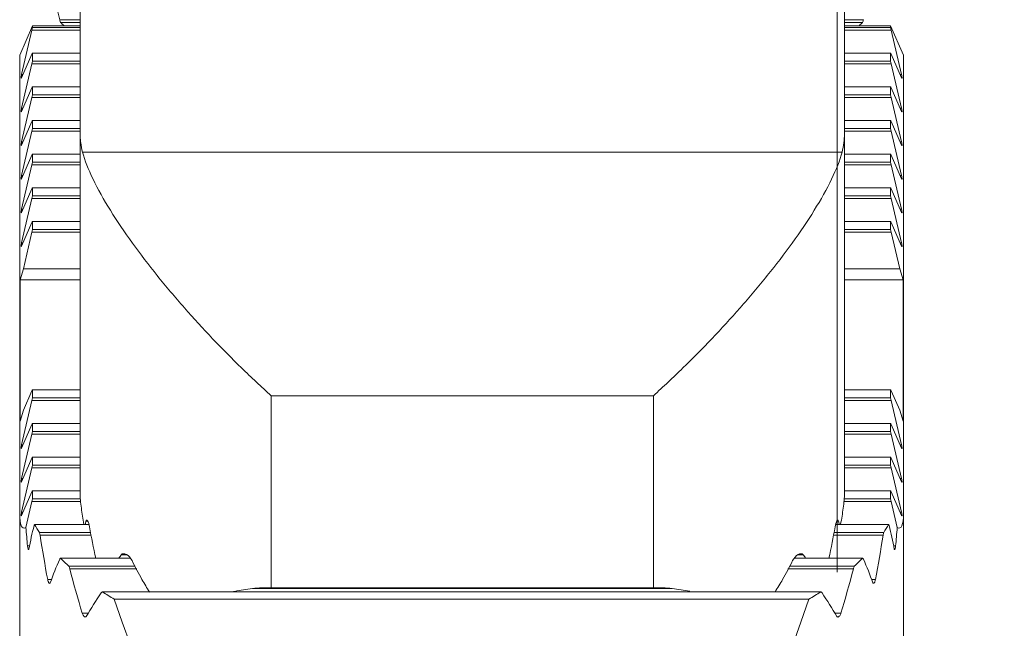
# Model space of a CAD drawing. Extents: x 92.1 to 95.6, y 208.5 to 222.5.
# Drawn here: x 93.3 to 94.1, y 212.8 to 213.3 of the extents above; entities that cross this region are included whole.
import ezdxf

# ---------------------------------------------------------------- set-up
doc = ezdxf.new("R2010")
doc.units = 0
doc.header["$MEASUREMENT"] = 0
doc.header["$PDMODE"] = 1
doc.layers.get('DEFPOINTS').update_dxf_attribs({"linetype": 'CONTINUOUS'})
doc.layers.add('1', color=4, linetype='CONTINUOUS', lineweight=50)
doc.layers.add('2', color=7, linetype='CONTINUOUS', lineweight=25)
doc.styles.add('STANDARD 3.5 mm', font='monos.ttf', dxfattribs={"height": 0.137795})
doc.dimstyles.get("Standard").update_dxf_attribs({"dimtxt": 0.137795, "dimasz": 0.18, "dimexe": 0.18, "dimexo": 0, "dimgap": 0.09, "dimtad": 1, "dimdec": 3, "dimzin": 9, "dimdsep": 46, "dimtxsty": 'STANDARD 3.5 mm', "dimcen": 0, "dimadec": 0, "dimazin": 2, "dimtm": 1e-09, "dimtfac": 0.707107, "dimtdec": 3, "dimtmove": 0, "dimatfit": 3, "dimfxl": 1, "dimtzin": 0, "dimarcsym": 0})

# ---------------------------------------------------------------- blocks, each defined once
blk = doc.blocks.new('*D16')
at = {"layer": '2', "color": 0, "lineweight": -2}
for p, q in [((93.66769, 221.81187), (94.96701, 221.81187)), ((94.78701, 209.79502), (94.78701, 221.63187)), ((93.66769, 209.61502), (94.96701, 209.61502))]:
    blk.add_line(p, q, dxfattribs=at)
at = {"layer": '2', "color": 0}
for points in [[(94.75701, 221.63187), (94.81701, 221.63187), (94.78701, 221.81187)], [(94.75701, 209.79502), (94.81701, 209.79502), (94.78701, 209.61502)]]:
    blk.add_solid(points, dxfattribs=at)
at = {"layer": 'DEFPOINTS', "color": 0}
for p in [(93.66769, 221.81187), (94.78701, 221.81187), (93.66769, 209.61502)]:
    blk.add_point(p, dxfattribs=at)
at = {"layer": '2', "color": 0, "insert": (94.62366, 215.71345), "char_height": 0.1377953, "attachment_point": 5, "rotation": 90, "style": 'STANDARD 3.5 mm'}
blk.add_mtext('\\A1;%%c12.197"', dxfattribs=at)

msp = doc.modelspace()

# ---------------------------------------------------------------- linework, layer by layer
at = {"layer": '1', "linetype": 'Continuous', "lineweight": 13}
for p, q in [((93.3553, 213.21107), (93.3553, 213.69264)), ((93.98522, 213.21107), (93.98522, 213.69264)), ((93.35531, 213.3049), (93.33845, 213.3049)), ((94.00089, 213.3049), (93.98522, 213.3049)), ((93.35531, 213.29631), (93.31557, 213.29631)), ((94.02377, 213.29631), (93.98522, 213.29631)), ((93.35531, 213.26859), (93.31557, 213.26859)), ((94.02377, 213.26859), (93.98522, 213.26859)), ((93.3082, 213.25974), (93.30708, 213.25974)), ((94.03226, 213.25974), (94.03114, 213.25974)), ((93.35531, 213.24086), (93.31557, 213.24086)), ((94.02377, 213.24086), (93.98522, 213.24086)), ((93.3082, 213.23202), (93.30708, 213.23202)), ((94.03226, 213.23202), (94.03114, 213.23202)), ((93.35531, 213.21314), (93.31557, 213.21314)), ((93.3553, 212.91449), (93.3553, 213.21107)), ((94.02377, 213.21314), (93.98522, 213.21314)), ((93.98522, 213.21107), (93.98522, 212.91449)), ((93.3082, 213.20429), (93.30708, 213.20429)), ((94.03226, 213.20429), (94.03114, 213.20429)), ((93.35726, 213.19595), (93.98327, 213.19595)), ((93.35531, 213.18542), (93.31557, 213.18542)), ((94.02377, 213.18542), (93.98522, 213.18542)), ((93.3082, 213.17657), (93.30708, 213.17657)), ((94.03226, 213.17657), (94.03114, 213.17657)), ((93.35531, 213.15769), (93.31557, 213.15769)), ((94.02377, 213.15769), (93.98522, 213.15769)), ((93.3082, 213.14884), (93.30708, 213.14884)), ((94.03226, 213.14884), (94.03114, 213.14884)), ((93.35531, 213.12997), (93.31557, 213.12997)), ((94.02377, 213.12997), (93.98522, 213.12997)), ((93.3082, 213.12112), (93.30708, 213.12112)), ((94.03226, 213.12112), (94.03114, 213.12112)), ((93.82774, 212.99534), (93.51278, 212.99534)), ((93.51278, 212.99534), (93.51278, 212.83717)), ((93.82774, 212.83717), (93.82774, 212.99534)), ((93.35531, 212.99134), (93.31557, 212.99134)), ((94.02377, 212.99134), (93.98522, 212.99134)), ((93.3553, 212.96362), (93.31557, 212.96362)), ((94.02377, 212.96362), (93.98522, 212.96362)), ((93.3082, 212.95477), (93.30708, 212.95477)), ((94.03226, 212.95477), (94.03114, 212.95477)), ((93.3553, 212.93589), (93.31557, 212.93589)), ((94.02377, 212.93589), (93.98522, 212.93589)), ((93.30821, 212.92704), (93.30708, 212.92704)), ((94.03226, 212.92704), (94.03114, 212.92704)), ((93.35577, 212.90817), (93.31557, 212.90817)), ((94.02377, 212.90817), (93.98475, 212.90817)), ((93.3082, 212.89932), (93.30708, 212.89932)), ((94.03226, 212.89932), (94.03114, 212.89932)), ((93.36012, 212.89205), (93.36159, 212.89205)), ((93.97894, 212.89205), (93.98041, 212.89205)), ((93.36447, 212.88044), (93.32226, 212.88044)), ((94.01709, 212.88044), (93.97606, 212.88044)), ((93.31357, 212.87159), (93.31197, 212.87159)), ((94.02738, 212.87159), (94.02578, 212.87159)), ((93.38926, 212.86433), (93.39363, 212.86433)), ((93.94687, 212.86433), (93.95126, 212.86433)), ((93.40199, 212.85272), (93.34679, 212.85272)), ((93.99255, 212.85272), (93.93854, 212.85272)), ((93.33163, 212.84387), (93.32857, 212.84387)), ((94.01078, 212.84387), (94.00772, 212.84387)), ((93.49738, 212.8366), (93.84315, 212.8366)), ((93.51278, 212.83717), (93.82774, 212.83717)), ((93.36192, 212.81615), (93.35705, 212.81615)), ((93.98229, 212.81615), (93.97743, 212.81615))]:
    msp.add_line(p, q, dxfattribs=at)
at = {"layer": '1', "linetype": 'Continuous', "lineweight": 18}
for p, q in [((93.3055, 213.27583), (93.31605, 213.29992)), ((93.30708, 213.25974), (93.31557, 213.29631)), ((93.31605, 213.29862), (93.31605, 213.29992)), ((93.35531, 213.29992), (93.31605, 213.29992)), ((93.35531, 213.29862), (93.31605, 213.29862)), ((93.35531, 213.30262), (93.33918, 213.30262)), ((94.00017, 213.30262), (93.98522, 213.30262)), ((94.0233, 213.29992), (93.98522, 213.29992)), ((94.0233, 213.29862), (93.98522, 213.29862)), ((94.0233, 213.29862), (94.0233, 213.29992)), ((94.03385, 213.27583), (94.0233, 213.29992)), ((94.03226, 213.25974), (94.02377, 213.29631)), ((93.3055, 212.89837), (93.3055, 213.27583)), ((93.31557, 213.27657), (93.30708, 213.25718)), ((93.31605, 213.27089), (93.31605, 213.2774)), ((93.35531, 213.2774), (93.31605, 213.2774)), ((93.35531, 213.27089), (93.31605, 213.27089)), ((94.0233, 213.2774), (93.98522, 213.2774)), ((94.0233, 213.27089), (93.98522, 213.27089)), ((94.0233, 213.27089), (94.0233, 213.2774)), ((94.02377, 213.27657), (94.03226, 213.25718)), ((94.03385, 213.27583), (94.03385, 212.89837)), ((93.30708, 213.23202), (93.31557, 213.26859)), ((94.03226, 213.23202), (94.02377, 213.26859)), ((93.31557, 213.24885), (93.30708, 213.22945)), ((93.31605, 213.24317), (93.31605, 213.24967)), ((93.35531, 213.24967), (93.31605, 213.24967)), ((94.0233, 213.24967), (93.98522, 213.24967)), ((94.0233, 213.24317), (94.0233, 213.24967)), ((94.02377, 213.24885), (94.03226, 213.22945)), ((93.30708, 213.20429), (93.31557, 213.24086)), ((93.35531, 213.24317), (93.31605, 213.24317)), ((94.0233, 213.24317), (93.98522, 213.24317)), ((94.03226, 213.20429), (94.02377, 213.24086)), ((93.31557, 213.22112), (93.30708, 213.20173)), ((93.31605, 213.21544), (93.31605, 213.22195)), ((93.35531, 213.22195), (93.31605, 213.22195)), ((93.35531, 213.21544), (93.31605, 213.21544)), ((94.0233, 213.22195), (93.98522, 213.22195)), ((94.0233, 213.21544), (93.98522, 213.21544)), ((94.0233, 213.21544), (94.0233, 213.22195)), ((94.02377, 213.22112), (94.03226, 213.20173)), ((93.30708, 213.17657), (93.31557, 213.21314)), ((94.03226, 213.17657), (94.02377, 213.21314)), ((93.31557, 213.1934), (93.30708, 213.17401)), ((93.31605, 213.18772), (93.31605, 213.19422)), ((93.35531, 213.19422), (93.31605, 213.19422)), ((94.0233, 213.19422), (93.98522, 213.19422)), ((94.0233, 213.18772), (94.0233, 213.19422)), ((94.02377, 213.1934), (94.03226, 213.17401)), ((93.30708, 213.14884), (93.31557, 213.18542)), ((93.35531, 213.18772), (93.31605, 213.18772)), ((94.0233, 213.18772), (93.98522, 213.18772)), ((94.03226, 213.14884), (94.02377, 213.18542)), ((93.31557, 213.16567), (93.30708, 213.14628)), ((93.31605, 213.15999), (93.31605, 213.1665)), ((93.35531, 213.1665), (93.31605, 213.1665)), ((94.0233, 213.1665), (93.98522, 213.1665)), ((94.0233, 213.15999), (94.0233, 213.1665)), ((94.02377, 213.16567), (94.03226, 213.14628)), ((93.30708, 213.12112), (93.31557, 213.15769)), ((93.35531, 213.15999), (93.31605, 213.15999)), ((94.0233, 213.15999), (93.98522, 213.15999)), ((94.03226, 213.12112), (94.02377, 213.15769)), ((93.31557, 213.13795), (93.30708, 213.11856)), ((93.31605, 213.13227), (93.31605, 213.13878)), ((93.35531, 213.13878), (93.31605, 213.13878)), ((94.0233, 213.13878), (93.98522, 213.13878)), ((94.0233, 213.13227), (94.0233, 213.13878)), ((94.02377, 213.13795), (94.03226, 213.11856)), ((93.30856, 213.09974), (93.31557, 213.12997)), ((93.35531, 213.13227), (93.31605, 213.13227)), ((94.0233, 213.13227), (93.98522, 213.13227)), ((94.03079, 213.09974), (94.02377, 213.12997)), ((93.30582, 213.09071), (93.30856, 213.09974)), ((93.35531, 213.09974), (93.30856, 213.09974)), ((94.03079, 213.09974), (93.98522, 213.09974)), ((94.03353, 213.09071), (94.03079, 213.09974)), ((93.30582, 212.97427), (93.30582, 213.09071)), ((93.35531, 213.09071), (93.30582, 213.09071)), ((94.03353, 213.09071), (93.98522, 213.09071)), ((94.03353, 212.97427), (94.03353, 213.09071)), ((93.31557, 212.99933), (93.30856, 212.9833)), ((93.31605, 213.00015), (93.31605, 212.99364)), ((93.35531, 213.00015), (93.31605, 213.00015)), ((94.0233, 213.00015), (93.98522, 213.00015)), ((94.0233, 213.00015), (94.0233, 212.99364)), ((94.02377, 212.99933), (94.03079, 212.9833)), ((93.30708, 212.95477), (93.31557, 212.99134)), ((93.35531, 212.99364), (93.31605, 212.99364)), ((94.0233, 212.99364), (93.98522, 212.99364)), ((94.03226, 212.95477), (94.02377, 212.99134)), ((93.30856, 212.9833), (93.30582, 212.97427)), ((94.03079, 212.9833), (94.03353, 212.97427)), ((93.31557, 212.9716), (93.30708, 212.95221)), ((93.31605, 212.97243), (93.31605, 212.96592)), ((93.3553, 212.97243), (93.31605, 212.97243)), ((94.0233, 212.97243), (93.98522, 212.97243)), ((94.0233, 212.97243), (94.0233, 212.96592)), ((94.02377, 212.9716), (94.03226, 212.95221)), ((93.30708, 212.92704), (93.31557, 212.96362)), ((93.3553, 212.96592), (93.31605, 212.96592)), ((94.0233, 212.96592), (93.98522, 212.96592)), ((94.03226, 212.92704), (94.02377, 212.96362)), ((93.31557, 212.94388), (93.30708, 212.92448)), ((93.31605, 212.9447), (93.31605, 212.93819)), ((93.35531, 212.9447), (93.31605, 212.9447)), ((93.3553, 212.93819), (93.31605, 212.93819)), ((94.0233, 212.9447), (93.98522, 212.9447)), ((94.0233, 212.93819), (93.98522, 212.93819)), ((94.0233, 212.9447), (94.0233, 212.93819)), ((94.02377, 212.94388), (94.03226, 212.92448)), ((93.30708, 212.89932), (93.31557, 212.93589)), ((94.03226, 212.89932), (94.02377, 212.93589)), ((93.31557, 212.91615), (93.30708, 212.89676)), ((93.31605, 212.91698), (93.31605, 212.91047)), ((93.3553, 212.91698), (93.31605, 212.91698)), ((94.0233, 212.91698), (93.98522, 212.91698)), ((94.0233, 212.91698), (94.0233, 212.91047)), ((94.02377, 212.91615), (94.03226, 212.89676)), ((93.3106, 212.88674), (93.31557, 212.90817)), ((93.35552, 212.91047), (93.31605, 212.91047)), ((94.0233, 212.91047), (93.985, 212.91047)), ((94.02875, 212.88674), (94.02377, 212.90817)), ((93.3055, 212.61074), (93.3055, 212.89837)), ((94.03385, 212.65744), (94.03385, 212.89837)), ((93.36265, 212.88925), (93.31777, 212.88925)), ((93.364, 212.88275), (93.32177, 212.88275)), ((94.01758, 212.88275), (93.97653, 212.88275)), ((94.02158, 212.88925), (93.97789, 212.88925)), ((93.39683, 212.86153), (93.33918, 212.86153)), ((94.00017, 212.86153), (93.9438, 212.86153)), ((93.40067, 212.85502), (93.34598, 212.85502)), ((93.99337, 212.85502), (93.93986, 212.85502)), ((93.96563, 212.8338), (93.37372, 212.8338)), ((93.95595, 212.82778), (93.38339, 212.82778))]:
    msp.add_line(p, q, dxfattribs=at)
for centre, major_axis, ratio, start_param, end_param in [((93.66771, 213.60606), (0, -0.72264), 0.501221, 5.115721, 5.14225), ((93.31478, 213.29611), (-0.00142, -0.0059), 0.119031, 1.634284, 2.037981), ((93.66771, 213.36948), (0.3622, 0), 0.438371, 3.57623, 3.595034), ((93.67164, 213.36948), (0.3622, 0), 0.438371, 5.829744, 5.848548), ((94.02456, 213.29611), (-0.00142, 0.0059), 0.119031, 1.103612, 1.507309), ((93.31478, 213.27156), (-0.00142, -0.0059), 0.119031, 3.324983, 3.728679), ((93.31478, 213.26838), (-0.00142, -0.0059), 0.119031, 1.634284, 2.037981), ((94.02456, 213.27156), (-0.00142, 0.0059), 0.119031, 5.696099, 6.099795), ((94.02456, 213.26838), (-0.00142, 0.0059), 0.119031, 1.103612, 1.507309), ((93.3075, 213.25985), (-0.00076, -0.00315), 0.119031, 4.775877, 6.870272), ((94.03184, 213.25985), (-0.00076, 0.00315), 0.119031, 2.554506, 4.648901), ((93.31478, 213.24384), (-0.00142, -0.0059), 0.119031, 3.324983, 3.728679), ((94.02456, 213.24384), (-0.00142, 0.0059), 0.119031, 5.696099, 6.099795), ((93.31478, 213.24066), (-0.00142, -0.0059), 0.119031, 1.634284, 2.037981), ((94.02456, 213.24066), (-0.00142, 0.0059), 0.119031, 1.103612, 1.507309), ((93.3075, 213.23213), (-0.00076, -0.00315), 0.119031, 4.775877, 6.870272), ((94.03184, 213.23213), (-0.00076, 0.00315), 0.119031, 2.554506, 4.648901), ((93.31478, 213.21611), (-0.00142, -0.0059), 0.119031, 3.324983, 3.728679), ((93.31478, 213.21293), (-0.00142, -0.0059), 0.119031, 1.634284, 2.037981), ((94.02456, 213.21611), (-0.00142, 0.0059), 0.119031, 5.696099, 6.099795), ((94.02456, 213.21293), (-0.00142, 0.0059), 0.119031, 1.103612, 1.507309), ((93.3075, 213.2044), (-0.00076, -0.00315), 0.119031, 4.775877, 6.870272), ((94.03184, 213.2044), (-0.00076, 0.00315), 0.119031, 2.554506, 4.648901), ((93.31478, 213.18839), (-0.00142, -0.0059), 0.119031, 3.324983, 3.728679), ((94.02456, 213.18839), (-0.00142, 0.0059), 0.119031, 5.696099, 6.099795), ((93.31478, 213.18521), (-0.00142, -0.0059), 0.119031, 1.634284, 2.037981), ((94.02456, 213.18521), (-0.00142, 0.0059), 0.119031, 1.103612, 1.507309), ((93.3075, 213.17668), (-0.00076, -0.00315), 0.119031, 4.775877, 6.870272), ((94.03184, 213.17668), (-0.00076, 0.00315), 0.119031, 2.554506, 4.648901), ((93.31478, 213.16067), (-0.00142, -0.0059), 0.119031, 3.324983, 3.728679), ((94.02456, 213.16067), (-0.00142, 0.0059), 0.119031, 5.696099, 6.099795), ((93.31478, 213.15748), (-0.00142, -0.0059), 0.119031, 1.634284, 2.037981), ((94.02456, 213.15748), (-0.00142, 0.0059), 0.119031, 1.103612, 1.507309), ((93.3075, 213.14895), (-0.00076, -0.00315), 0.119031, 4.775877, 6.870272), ((94.03184, 213.14895), (-0.00076, 0.00315), 0.119031, 2.554506, 4.648901), ((93.31478, 213.13294), (-0.00142, -0.0059), 0.119031, 3.324983, 3.728679), ((94.02456, 213.13294), (-0.00142, 0.0059), 0.119031, 5.696099, 6.099795), ((93.31478, 213.12976), (-0.00142, -0.0059), 0.119031, 1.634284, 2.037981), ((94.02456, 213.12976), (-0.00142, 0.0059), 0.119031, 1.103612, 1.507309), ((93.3075, 213.12123), (-0.00076, -0.00315), 0.119031, 4.775877, 6.870272), ((94.03184, 213.12123), (-0.00076, 0.00315), 0.119031, 2.554506, 4.648901), ((93.31478, 212.99432), (-0.00142, -0.0059), 0.119031, 3.324983, 3.728679), ((94.02456, 212.99432), (-0.00142, 0.0059), 0.119031, 5.696099, 6.099795), ((93.31478, 212.99114), (-0.00142, -0.0059), 0.119031, 1.634284, 2.037981), ((94.02456, 212.99114), (-0.00142, 0.0059), 0.119031, 1.103612, 1.507309), ((93.31478, 212.96659), (-0.00142, -0.0059), 0.119031, 3.324983, 3.728679), ((94.02456, 212.96659), (-0.00142, 0.0059), 0.119031, 5.696099, 6.099795), ((93.31478, 212.96341), (-0.00142, -0.0059), 0.119031, 1.634284, 2.037981), ((94.02456, 212.96341), (-0.00142, 0.0059), 0.119031, 1.103612, 1.507309), ((93.3075, 212.95488), (-0.00076, -0.00315), 0.119031, 4.775877, 6.870272), ((94.03184, 212.95488), (-0.00076, 0.00315), 0.119031, 2.554506, 4.648901), ((93.31478, 212.93887), (-0.00142, -0.0059), 0.119031, 3.324983, 3.728679), ((93.31478, 212.93569), (-0.00142, -0.0059), 0.119031, 1.634284, 2.037981), ((94.02456, 212.93887), (-0.00142, 0.0059), 0.119031, 5.696099, 6.099795), ((94.02456, 212.93569), (-0.00142, 0.0059), 0.119031, 1.103612, 1.507309), ((93.3075, 212.92715), (-0.00076, -0.00315), 0.119031, 4.775877, 6.870272), ((94.03184, 212.92715), (-0.00076, 0.00315), 0.119031, 2.554506, 4.648901), ((93.31478, 212.91114), (-0.00142, -0.0059), 0.119031, 3.324983, 3.728679), ((94.02456, 212.91114), (-0.00142, 0.0059), 0.119031, 5.696099, 6.099795), ((93.31478, 212.90796), (-0.00142, -0.0059), 0.119031, 1.634284, 2.037981), ((94.02456, 212.90796), (-0.00142, 0.0059), 0.119031, 1.103612, 1.507309), ((93.66771, 214.09191), (-0.35915, -1.20551), 0.038926, 6.153263, 6.321255), ((93.3075, 212.89943), (-0.00076, -0.00315), 0.119031, 4.775877, 6.870272), ((93.67164, 214.09191), (-0.35915, 1.20551), 0.038926, 3.103523, 3.271515), ((94.03184, 212.89943), (-0.00076, 0.00315), 0.119031, 2.554506, 4.648901), ((93.66771, 213.00779), (0, -0.72397), 0.500305, 4.88038, 4.901638), ((93.66771, 212.79104), (0, 0.38388), 0.94354, 1.314292, 1.366189), ((93.66771, 212.93313), (-0.3622, 0), 0.469472, 0.260991, 0.300826), ((93.67164, 212.93313), (-0.3622, 0), 0.469472, 2.840766, 2.880601), ((93.67164, 212.79104), (0, -0.38388), 0.94354, 1.775404, 1.827301), ((93.67164, 213.00779), (0, -0.72397), 0.500305, 1.381547, 1.402805), ((93.66771, 213.0981), (0, -0.72397), 0.500305, 5.01776, 5.071204), ((93.67164, 213.0981), (0, -0.72397), 0.500305, 1.211981, 1.265426), ((93.66771, 212.70072), (0, 0.38388), 0.94354, 1.140935, 1.195846), ((93.66771, 212.93313), (-0.3622, 0), 0.469472, 0.434638, 0.477267), ((93.67164, 212.93313), (-0.3622, 0), 0.469472, 2.664326, 2.706955), ((93.67164, 212.70072), (0, 0.38388), 0.94354, 5.087339, 5.14225), ((93.66771, 213.18842), (0, 0.72397), 0.500305, 2.052952, 2.110881), ((93.67164, 213.18842), (0, 0.72397), 0.500305, 4.172304, 4.230233), ((93.66771, 212.61041), (0, 0.38388), 0.94354, 0.952328, 1.013056), ((93.66771, 212.93313), (-0.3622, 0), 0.469472, 0.623802, 0.668189), ((93.67164, 212.93313), (-0.3622, 0), 0.469472, 2.473404, 2.517791), ((93.67164, 212.61041), (0, 0.38388), 0.94354, 5.270129, 5.330857), ((93.66771, 213.35805), (0, 0.85587), 0.423198, 2.238985, 3.141593), ((93.67164, 213.35805), (0, 0.85587), 0.423198, 3.141593, 4.0442)]:
    msp.add_ellipse(centre, major_axis=major_axis, ratio=ratio, start_param=start_param, end_param=end_param, dxfattribs=at)
at = {"layer": '1', "linetype": 'Continuous', "lineweight": 13}
for points, knots in [([(93.97932, 213.41268), (93.97932, 213.43312), (93.97932, 213.45356), (93.97932, 213.474), (93.97932, 213.48109), (93.97932, 213.48819), (93.97932, 213.49529), (93.97932, 213.46774), (93.97932, 213.44019), (93.97932, 213.41264), (93.97932, 213.40381), (93.97932, 213.39639), (93.97932, 213.39032), (93.97932, 213.38425), (93.97932, 213.38011), (93.97932, 213.37785), (93.97932, 213.37529), (93.97932, 213.37162), (93.97932, 213.36683), (93.97932, 213.362), (93.97932, 213.35559), (93.97932, 213.33845), (93.97932, 213.32871), (93.97932, 213.31837), (93.97932, 213.30804), (93.97932, 213.29956), (93.97932, 213.28576), (93.97932, 213.28305), (93.97932, 213.28468), (93.97932, 213.28636), (93.97932, 213.29301), (93.97932, 213.30465), (93.97932, 213.29862), (93.97932, 213.29259), (93.97932, 213.28655), (93.97932, 213.27033), (93.97932, 213.26143), (93.97932, 213.25832), (93.97932, 213.26337), (93.97932, 213.28781), (93.97932, 213.30256), (93.97932, 213.31931), (93.97932, 213.33602), (93.97932, 213.35089), (93.97932, 213.37531), (93.97932, 213.38378), (93.97932, 213.38924), (93.97932, 213.39462), (93.97932, 213.39892), (93.97932, 213.40216), (93.97932, 213.40412), (93.97932, 213.40573), (93.97932, 213.40709), (93.97932, 213.40847), (93.97932, 213.41034), (93.97932, 213.41268)], [0, 0, 0, 0, 0.092164, 0.092164, 0.092164, 0.119174, 0.119174, 0.119174, 0.243387, 0.243387, 0.243387, 0.281846, 0.281846, 0.281846, 0.343254, 0.343254, 0.343254, 0.408751, 0.408751, 0.408751, 0.443362, 0.443362, 0.483406, 0.483406, 0.483406, 0.512337, 0.512337, 0.5433, 0.5433, 0.5433, 0.58036, 0.58036, 0.58036, 0.604743, 0.604743, 0.604743, 0.659935, 0.659935, 0.715127, 0.715127, 0.775286, 0.775286, 0.775286, 0.824639, 0.824639, 0.868197, 0.868197, 0.868197, 0.94033, 0.94033, 0.94033, 0.981038, 0.981038, 0.981038, 1, 1, 1, 1]), ([(93.97932, 213.19757), (93.97932, 213.22483), (93.97932, 213.25209), (93.97932, 213.28751), (93.97932, 213.29456), (93.97932, 213.3005), (93.97932, 213.30819), (93.97932, 213.31616), (93.97932, 213.32443), (93.97932, 213.3339), (93.97932, 213.3432), (93.97932, 213.35237), (93.97932, 213.3603), (93.97932, 213.36826), (93.97932, 213.40353), (93.97932, 213.43082), (93.97932, 213.46605), (93.97932, 213.47178), (93.97932, 213.4752), (93.97932, 213.4787), (93.97932, 213.48069), (93.97932, 213.48121), (93.97932, 213.48149), (93.97932, 213.47795), (93.97932, 213.47061), (93.97932, 213.46471), (93.97932, 213.45587), (93.97932, 213.42119), (93.97932, 213.39825), (93.97932, 213.36665), (93.97932, 213.35791), (93.97932, 213.34901), (93.97932, 213.34011), (93.97932, 213.3309), (93.97932, 213.3213), (93.97932, 213.31351), (93.97932, 213.30568), (93.97932, 213.29786), (93.97932, 213.29001), (93.97932, 213.27945), (93.97932, 213.24278), (93.97932, 213.21943), (93.97932, 213.18868), (93.97932, 213.18259), (93.97932, 213.17776), (93.97932, 213.17298), (93.97932, 213.16995), (93.97932, 213.16754), (93.97932, 213.16962), (93.97932, 213.175), (93.97932, 213.18031), (93.97932, 213.18784), (93.97932, 213.19757)], [0, 0, 0, 0, 0.119605, 0.119605, 0.155394, 0.155394, 0.155394, 0.18449, 0.18449, 0.18449, 0.22138, 0.22138, 0.22138, 0.261444, 0.261444, 0.39843, 0.39843, 0.438322, 0.438322, 0.438322, 0.473065, 0.473065, 0.473065, 0.51063, 0.51063, 0.51063, 0.55412, 0.55412, 0.639015, 0.639015, 0.671085, 0.671085, 0.671085, 0.702423, 0.702423, 0.702423, 0.73193, 0.73193, 0.73193, 0.783543, 0.783543, 0.873988, 0.873988, 0.902647, 0.902647, 0.902647, 0.932414, 0.932414, 0.962741, 0.962741, 0.962741, 1, 1, 1, 1]), ([(93.97932, 213.31168), (93.97932, 213.30742), (93.97932, 213.3031), (93.97932, 213.28523), (93.97932, 213.27181), (93.97932, 213.25432), (93.97932, 213.25122), (93.97932, 213.24706), (93.97932, 213.24599), (93.97932, 213.2457), (93.97932, 213.24662), (93.97932, 213.24864), (93.97932, 213.25063), (93.97932, 213.25357), (93.97932, 213.27167), (93.97932, 213.2859), (93.97932, 213.3017), (93.97932, 213.30293), (93.97932, 213.30711), (93.97932, 213.31024), (93.97932, 213.31324), (93.97932, 213.31625), (93.97932, 213.31946), (93.97932, 213.32287), (93.97932, 213.33274), (93.97932, 213.34179), (93.97932, 213.36208), (93.97932, 213.37425), (93.97932, 213.39386), (93.97932, 213.39858), (93.97932, 213.40257), (93.97932, 213.40395), (93.97932, 213.40473), (93.97932, 213.40544), (93.97932, 213.40448), (93.97932, 213.40194), (93.97932, 213.39945), (93.97932, 213.39671), (93.97932, 213.39375), (93.97932, 213.37817), (93.97932, 213.36258), (93.97932, 213.34699), (93.97932, 213.33995), (93.97932, 213.33254), (93.97932, 213.32484), (93.97932, 213.32036), (93.97932, 213.31597), (93.97932, 213.31168)], [0, 0, 0, 0, 0.032244, 0.032244, 0.129796, 0.129796, 0.159277, 0.159277, 0.188757, 0.188757, 0.215157, 0.215157, 0.215157, 0.247066, 0.247066, 0.36435, 0.36435, 0.37734, 0.37734, 0.418996, 0.418996, 0.418996, 0.441374, 0.441374, 0.441374, 0.498876, 0.498876, 0.585128, 0.585128, 0.637838, 0.637838, 0.690548, 0.690548, 0.690548, 0.721849, 0.721849, 0.721849, 0.757046, 0.757046, 0.757046, 0.913326, 0.913326, 0.913326, 0.971877, 0.971877, 0.971877, 1, 1, 1, 1]), ([(93.97932, 213.28), (93.97932, 213.26384), (93.97932, 213.24685), (93.97932, 213.22922), (93.97932, 213.23338), (93.97932, 213.23755), (93.97932, 213.24171), (93.97932, 213.25504), (93.97932, 213.26671), (93.97932, 213.27663), (93.97932, 213.28661), (93.97932, 213.29422), (93.97932, 213.3061), (93.97932, 213.30757), (93.97932, 213.30396), (93.97932, 213.3003), (93.97932, 213.29124), (93.97932, 213.263), (93.97932, 213.25012), (93.97932, 213.22576), (93.97932, 213.21619), (93.97932, 213.20502), (93.97932, 213.20273), (93.97932, 213.2019), (93.97932, 213.20356), (93.97932, 213.20727), (93.97932, 213.20194), (93.97932, 213.1966), (93.97932, 213.19127), (93.97932, 213.16213), (93.97932, 213.133), (93.97932, 213.10387), (93.97932, 213.12262), (93.97932, 213.14138), (93.97932, 213.16013), (93.97932, 213.16763), (93.97932, 213.17513), (93.97932, 213.18263), (93.97932, 213.16759), (93.97932, 213.15254), (93.97932, 213.1375), (93.97932, 213.15262), (93.97932, 213.16774), (93.97932, 213.18287), (93.97932, 213.18158), (93.97932, 213.18466), (93.97932, 213.2017), (93.97932, 213.21557), (93.97932, 213.23378), (93.97932, 213.25195), (93.97932, 213.27055), (93.97932, 213.30829), (93.97932, 213.32087), (93.97932, 213.32721), (93.97932, 213.33355), (93.97932, 213.33087), (93.97932, 213.30928), (93.97932, 213.29622), (93.97932, 213.28)], [0, 0, 0, 0, 0.04832, 0.04832, 0.04832, 0.071028, 0.071028, 0.071028, 0.104188, 0.104188, 0.104188, 0.128679, 0.128679, 0.159047, 0.159047, 0.159047, 0.199661, 0.199661, 0.237814, 0.237814, 0.275966, 0.275966, 0.299012, 0.299012, 0.320357, 0.320357, 0.320357, 0.341654, 0.341654, 0.341654, 0.456858, 0.456858, 0.456858, 0.547111, 0.547111, 0.547111, 0.573133, 0.573133, 0.573133, 0.645529, 0.645529, 0.645529, 0.705923, 0.705923, 0.705923, 0.743827, 0.743827, 0.791295, 0.791295, 0.791295, 0.847671, 0.847671, 0.903176, 0.903176, 0.903176, 0.956104, 0.956104, 1, 1, 1, 1]), ([(93.97932, 213.01459), (93.97932, 213.04405), (93.97932, 213.07351), (93.97932, 213.11178), (93.97932, 213.11927), (93.97932, 213.12544), (93.97932, 213.13344), (93.97932, 213.14145), (93.97932, 213.14949), (93.97932, 213.15872), (93.97932, 213.16751), (93.97932, 213.17591), (93.97932, 213.18317), (93.97932, 213.19025), (93.97932, 213.22069), (93.97932, 213.24424), (93.97932, 213.27465), (93.97932, 213.2794), (93.97932, 213.28195), (93.97932, 213.28459), (93.97932, 213.28552), (93.97932, 213.28403), (93.97932, 213.27943), (93.97932, 213.27103), (93.97932, 213.26427), (93.97932, 213.25453), (93.97932, 213.21705), (93.97932, 213.19227), (93.97932, 213.15812), (93.97932, 213.14893), (93.97932, 213.13979), (93.97932, 213.13067), (93.97932, 213.1215), (93.97932, 213.11223), (93.97932, 213.10469), (93.97932, 213.09733), (93.97932, 213.09018), (93.97932, 213.08299), (93.97932, 213.07368), (93.97932, 213.04203), (93.97932, 213.02188), (93.97932, 212.99535), (93.97932, 212.99026), (93.97932, 212.98642), (93.97932, 212.98262), (93.97932, 212.98054), (93.97932, 212.97994), (93.97932, 212.98297), (93.97932, 212.98936), (93.97932, 212.99567), (93.97932, 213.00409), (93.97932, 213.01459)], [0, 0, 0, 0, 0.119605, 0.119605, 0.155394, 0.155394, 0.155394, 0.18449, 0.18449, 0.18449, 0.22138, 0.22138, 0.22138, 0.261444, 0.261444, 0.39843, 0.39843, 0.438322, 0.438322, 0.438322, 0.473065, 0.473065, 0.51063, 0.51063, 0.51063, 0.55412, 0.55412, 0.639015, 0.639015, 0.671085, 0.671085, 0.671085, 0.702423, 0.702423, 0.702423, 0.73193, 0.73193, 0.73193, 0.783543, 0.783543, 0.873988, 0.873988, 0.902647, 0.902647, 0.902647, 0.932414, 0.932414, 0.962741, 0.962741, 0.962741, 1, 1, 1, 1]), ([(93.97932, 213.19638), (93.97932, 213.18001), (93.97932, 213.16287), (93.97932, 213.14493), (93.97932, 213.14816), (93.97932, 213.1514), (93.97932, 213.15463), (93.97932, 213.18331), (93.97932, 213.20309), (93.97932, 213.21989), (93.97932, 213.22111), (93.97932, 213.21773), (93.97932, 213.21431), (93.97932, 213.20647), (93.97932, 213.18267), (93.97932, 213.17141), (93.97932, 213.16039), (93.97932, 213.14942), (93.97932, 213.14101), (93.97932, 213.13278), (93.97932, 213.13067), (93.97932, 213.12886), (93.97932, 213.12222), (93.97932, 213.11559), (93.97932, 213.10895), (93.97932, 213.10972), (93.97932, 213.11049), (93.97932, 213.11762), (93.97932, 213.11972), (93.97932, 213.11558), (93.97932, 213.10948), (93.97932, 213.09009), (93.97932, 213.08094), (93.97932, 213.07196), (93.97932, 213.06301), (93.97932, 213.05615), (93.97932, 213.04645), (93.97932, 213.04519), (93.97932, 213.04767), (93.97932, 213.0502), (93.97932, 213.05696), (93.97932, 213.06804), (93.97932, 213.0623), (93.97932, 213.05656), (93.97932, 213.05082), (93.97932, 213.03551), (93.97932, 213.02639), (93.97932, 213.02342), (93.97932, 213.02048), (93.97932, 213.02305), (93.97932, 213.03968), (93.97932, 213.05177), (93.97932, 213.06748), (93.97932, 213.08316), (93.97932, 213.09843), (93.97932, 213.12224), (93.97932, 213.12893), (93.97932, 213.13335), (93.97932, 213.13775), (93.97932, 213.13969), (93.97932, 213.13912), (93.97932, 213.1451), (93.97932, 213.15153), (93.97932, 213.15845), (93.97932, 213.16533), (93.97932, 213.1731), (93.97932, 213.18176), (93.97932, 213.19038), (93.97932, 213.199), (93.97932, 213.2258), (93.97932, 213.23719), (93.97932, 213.2419), (93.97932, 213.24652), (93.97932, 213.244), (93.97932, 213.22534), (93.97932, 213.21271), (93.97932, 213.19638)], [0, 0, 0, 0, 0.052839, 0.052839, 0.052839, 0.076747, 0.076747, 0.076747, 0.141639, 0.141639, 0.176822, 0.176822, 0.176822, 0.215547, 0.215547, 0.251872, 0.251872, 0.251872, 0.282782, 0.282782, 0.295953, 0.295953, 0.295953, 0.32145, 0.32145, 0.32145, 0.325131, 0.325131, 0.356272, 0.356272, 0.387413, 0.387413, 0.41605, 0.41605, 0.41605, 0.441147, 0.441147, 0.467282, 0.467282, 0.467282, 0.501761, 0.501761, 0.501761, 0.525842, 0.525842, 0.525842, 0.576413, 0.576413, 0.576413, 0.618436, 0.618436, 0.662671, 0.662671, 0.662671, 0.710293, 0.710293, 0.739423, 0.739423, 0.739423, 0.767189, 0.767189, 0.767189, 0.789161, 0.789161, 0.789161, 0.812461, 0.812461, 0.812461, 0.840447, 0.840447, 0.900417, 0.900417, 0.900417, 0.952046, 0.952046, 1, 1, 1, 1]), ([(93.3553, 213.21107), (93.3553, 213.20978), (93.35534, 213.2085), (93.35551, 213.20594), (93.35563, 213.20467), (93.35612, 213.20086), (93.35661, 213.19838), (93.35726, 213.19595)], [0, 0, 0, 0, 0.25, 0.25, 0.5, 0.5, 1, 1, 1, 1]), ([(93.97932, 213.1283), (93.97932, 213.12391), (93.97932, 213.11934), (93.97932, 213.10004), (93.97932, 213.08553), (93.97932, 213.06664), (93.97932, 213.06318), (93.97932, 213.0583), (93.97932, 213.05679), (93.97932, 213.05556), (93.97932, 213.05603), (93.97932, 213.05762), (93.97932, 213.05917), (93.97932, 213.06163), (93.97932, 213.07725), (93.97932, 213.08953), (93.97932, 213.10316), (93.97932, 213.10423), (93.97932, 213.10783), (93.97932, 213.11059), (93.97932, 213.11328), (93.97932, 213.11599), (93.97932, 213.11898), (93.97932, 213.12226), (93.97932, 213.13176), (93.97932, 213.14096), (93.97932, 213.16288), (93.97932, 213.17604), (93.97932, 213.19723), (93.97932, 213.20238), (93.97932, 213.20695), (93.97932, 213.20872), (93.97932, 213.20995), (93.97932, 213.21104), (93.97932, 213.21059), (93.97932, 213.20872), (93.97932, 213.20689), (93.97932, 213.20468), (93.97932, 213.20212), (93.97932, 213.18867), (93.97932, 213.17522), (93.97932, 213.16177), (93.97932, 213.15569), (93.97932, 213.1489), (93.97932, 213.14145), (93.97932, 213.13711), (93.97932, 213.13272), (93.97932, 213.1283)], [0, 0, 0, 0, 0.032244, 0.032244, 0.129796, 0.129796, 0.159277, 0.159277, 0.188757, 0.188757, 0.215157, 0.215157, 0.215157, 0.247066, 0.247066, 0.36435, 0.36435, 0.37734, 0.37734, 0.418996, 0.418996, 0.418996, 0.441374, 0.441374, 0.441374, 0.498876, 0.498876, 0.585128, 0.585128, 0.637838, 0.637838, 0.690548, 0.690548, 0.690548, 0.721849, 0.721849, 0.721849, 0.757046, 0.757046, 0.757046, 0.913326, 0.913326, 0.913326, 0.971877, 0.971877, 0.971877, 1, 1, 1, 1]), ([(93.51278, 212.99534), (93.50874, 212.99898), (93.50462, 213.00275), (93.49648, 213.01037), (93.49243, 213.01423), (93.48036, 213.02597), (93.4724, 213.034), (93.45668, 213.0505), (93.44892, 213.05896), (93.4336, 213.07637), (93.42609, 213.08526), (93.41176, 213.10306), (93.40489, 213.11201), (93.39185, 213.13007), (93.3857, 213.13916), (93.37477, 213.15676), (93.36987, 213.16547), (93.36205, 213.18166), (93.35908, 213.18916), (93.35726, 213.19595)], [0, 0, 0, 0, 0.0625, 0.0625, 0.125, 0.125, 0.25, 0.25, 0.375, 0.375, 0.5, 0.5, 0.625, 0.625, 0.75, 0.75, 0.875, 0.875, 1, 1, 1, 1]), ([(93.98327, 213.19595), (93.98145, 213.18916), (93.97848, 213.18166), (93.97066, 213.16547), (93.96576, 213.15676), (93.95483, 213.13916), (93.94868, 213.13007), (93.93564, 213.11201), (93.92876, 213.10306), (93.91444, 213.08526), (93.90693, 213.07637), (93.89161, 213.05896), (93.88385, 213.0505), (93.86813, 213.034), (93.86017, 213.02597), (93.8481, 213.01423), (93.84405, 213.01037), (93.83591, 213.00275), (93.83179, 212.99898), (93.82774, 212.99534)], [0, 0, 0, 0, 0.125, 0.125, 0.25, 0.25, 0.375, 0.375, 0.5, 0.5, 0.625, 0.625, 0.75, 0.75, 0.875, 0.875, 0.9375, 0.9375, 1, 1, 1, 1]), ([(93.97932, 213.11951), (93.97932, 213.10333), (93.97932, 213.08604), (93.97932, 213.06763), (93.97932, 213.07048), (93.97932, 213.07334), (93.97932, 213.07619), (93.97932, 213.10548), (93.97932, 213.12513), (93.97932, 213.14057), (93.97932, 213.14127), (93.97932, 213.13729), (93.97932, 213.13329), (93.97932, 213.12496), (93.97932, 213.1004), (93.97932, 213.08901), (93.97932, 213.07808), (93.97932, 213.06721), (93.97932, 213.05908), (93.97932, 213.0515), (93.97932, 213.04967), (93.97932, 213.04821), (93.97932, 213.04131), (93.97932, 213.0344), (93.97932, 213.0275), (93.97932, 213.02822), (93.97932, 213.02894), (93.97932, 213.03551), (93.97932, 213.0371), (93.97932, 213.03194), (93.97932, 213.02543), (93.97932, 213.00542), (93.97932, 212.99617), (93.97932, 212.98728), (93.97932, 212.97842), (93.97932, 212.9718), (93.97932, 212.96287), (93.97932, 212.96204), (93.97932, 212.96498), (93.97932, 212.96797), (93.97932, 212.97519), (93.97932, 212.98673), (93.97932, 212.98128), (93.97932, 212.97584), (93.97932, 212.9704), (93.97932, 212.95442), (93.97932, 212.9446), (93.97932, 212.9409), (93.97932, 212.93722), (93.97932, 212.93911), (93.97932, 212.9544), (93.97932, 212.96607), (93.97932, 212.98161), (93.97932, 212.99712), (93.97932, 213.01254), (93.97932, 213.0371), (93.97932, 213.04414), (93.97932, 213.04899), (93.97932, 213.05381), (93.97932, 213.05621), (93.97932, 213.05613), (93.97932, 213.06182), (93.97932, 213.06808), (93.97932, 213.07491), (93.97932, 213.08171), (93.97932, 213.08947), (93.97932, 213.09821), (93.97932, 213.10692), (93.97932, 213.11572), (93.97932, 213.14336), (93.97932, 213.15551), (93.97932, 213.16113), (93.97932, 213.16667), (93.97932, 213.16501), (93.97932, 213.14784), (93.97932, 213.13566), (93.97932, 213.11951)], [0, 0, 0, 0, 0.052839, 0.052839, 0.052839, 0.076747, 0.076747, 0.076747, 0.141639, 0.141639, 0.176822, 0.176822, 0.176822, 0.215547, 0.215547, 0.251872, 0.251872, 0.251872, 0.282782, 0.282782, 0.295953, 0.295953, 0.295953, 0.32145, 0.32145, 0.32145, 0.325131, 0.325131, 0.356272, 0.356272, 0.387413, 0.387413, 0.41605, 0.41605, 0.41605, 0.441147, 0.441147, 0.467282, 0.467282, 0.467282, 0.501761, 0.501761, 0.501761, 0.525842, 0.525842, 0.525842, 0.576413, 0.576413, 0.576413, 0.618436, 0.618436, 0.662671, 0.662671, 0.662671, 0.710293, 0.710293, 0.739423, 0.739423, 0.739423, 0.767189, 0.767189, 0.767189, 0.789161, 0.789161, 0.789161, 0.812461, 0.812461, 0.812461, 0.840447, 0.840447, 0.900417, 0.900417, 0.900417, 0.952046, 0.952046, 1, 1, 1, 1]), ([(93.97932, 212.9369), (93.97932, 212.92491), (93.97932, 212.91292), (93.97932, 212.90093), (93.97932, 212.9408), (93.97932, 212.98067), (93.97932, 213.02053), (93.97932, 213.03081), (93.97932, 213.04108), (93.97932, 213.05136), (93.97932, 213.01321), (93.97932, 212.97505), (93.97932, 212.9369)], [0, 0, 0, 0, 0.183747, 0.183747, 0.183747, 0.513165, 0.513165, 0.513165, 0.670624, 0.670624, 0.670624, 1, 1, 1, 1]), ([(93.97932, 212.8838), (93.97932, 212.87258), (93.97932, 212.86135), (93.97932, 212.85013), (93.97932, 212.89067), (93.97932, 212.9312), (93.97932, 212.97174), (93.97932, 212.98136), (93.97932, 212.99098), (93.97932, 213.0006), (93.97932, 212.96167), (93.97932, 212.92273), (93.97932, 212.8838)], [0, 0, 0, 0, 0.183747, 0.183747, 0.183747, 0.513165, 0.513165, 0.513165, 0.670624, 0.670624, 0.670624, 1, 1, 1, 1]), ([(93.35848, 212.88936), (93.35764, 212.89404), (93.35691, 212.89852), (93.35602, 212.90501), (93.35576, 212.90724), (93.3554, 212.91126), (93.3553, 212.91304), (93.3553, 212.91449)], [0, 0, 0, 0, 0.456632, 0.456632, 0.728316, 0.728316, 1, 1, 1, 1]), ([(93.98522, 212.91449), (93.98522, 212.91304), (93.98513, 212.91126), (93.98477, 212.90725), (93.98451, 212.90502), (93.98362, 212.8985), (93.98289, 212.89405), (93.98205, 212.88938)], [0, 0, 0, 0, 0.271776, 0.271776, 0.543552, 0.543552, 1, 1, 1, 1]), ([(93.36308, 212.88725), (93.36272, 212.88936), (93.36208, 212.89128), (93.3609, 212.89322), (93.36038, 212.89318), (93.36012, 212.89205)], [0, 0, 0, 0, 0.5, 0.5, 1, 1, 1, 1]), ([(93.98041, 212.89205), (93.98015, 212.89318), (93.97962, 212.89321), (93.97844, 212.89127), (93.97781, 212.88936), (93.97745, 212.88725)], [0, 0, 0, 0, 0.5, 0.5, 1, 1, 1, 1]), ([(93.39809, 212.85952), (93.39696, 212.86183), (93.39517, 212.86355), (93.39186, 212.86541), (93.39018, 212.8656), (93.38926, 212.86433)], [0, 0, 0, 0, 0.5, 0.5, 1, 1, 1, 1]), ([(93.95126, 212.86433), (93.95035, 212.8656), (93.94867, 212.86541), (93.94535, 212.86354), (93.94357, 212.86183), (93.94244, 212.85952)], [0, 0, 0, 0, 0.5, 0.5, 1, 1, 1, 1]), ([(93.41254, 212.83363), (93.41037, 212.83705), (93.40829, 212.84051), (93.4034, 212.84909), (93.40067, 212.85427), (93.39809, 212.85952)], [0, 0, 0, 0, 0.408525, 0.408525, 1, 1, 1, 1]), ([(93.94244, 212.85952), (93.93986, 212.85427), (93.93713, 212.84909), (93.93224, 212.84051), (93.93016, 212.83705), (93.92799, 212.83363)], [0, 0, 0, 0, 0.591475, 0.591475, 1, 1, 1, 1]), ([(93.49738, 212.8366), (93.49231, 212.83605), (93.48744, 212.83525), (93.4821, 212.8341), (93.48146, 212.83395), (93.48082, 212.83381)], [0, 0, 0, 0, 0.879363, 0.879363, 1, 1, 1, 1]), ([(93.51278, 212.83717), (93.5102, 212.83717), (93.50762, 212.83714), (93.50377, 212.83703), (93.50248, 212.83698), (93.49992, 212.83683), (93.49864, 212.83674), (93.49738, 212.8366)], [0, 0, 0, 0, 0.5, 0.5, 0.75, 0.75, 1, 1, 1, 1]), ([(93.84315, 212.8366), (93.84188, 212.83674), (93.84061, 212.83683), (93.83805, 212.83698), (93.83677, 212.83703), (93.83291, 212.83714), (93.83033, 212.83717), (93.82774, 212.83717)], [0, 0, 0, 0, 0.25, 0.25, 0.5, 0.5, 1, 1, 1, 1])]:
    msp.add_open_spline(points, degree=3, knots=knots, dxfattribs=at)
at = {"layer": '1', "linetype": 'Continuous', "lineweight": 18}
for points, knots in [([(93.33918, 213.30262), (93.33903, 213.30297), (93.3389, 213.30333), (93.33866, 213.30409), (93.33855, 213.30449), (93.33845, 213.3049)], [0, 0, 0, 0, 0.5, 0.5, 1, 1, 1, 1]), ([(94.00089, 213.3049), (94.0008, 213.30449), (94.00069, 213.3041), (94.00045, 213.30334), (94.00032, 213.30297), (94.00017, 213.30262)], [0, 0, 0, 0, 0.5, 0.5, 1, 1, 1, 1]), ([(93.31777, 212.88925), (93.31768, 212.88919), (93.3176, 212.88909), (93.31747, 212.88882), (93.3174, 212.88864), (93.31735, 212.88843)], [0, 0, 0, 0, 0.5, 0.5, 1, 1, 1, 1]), ([(93.32226, 212.88044), (93.32219, 212.88085), (93.32212, 212.88124), (93.32196, 212.88201), (93.32186, 212.88239), (93.32177, 212.88275)], [0, 0, 0, 0, 0.5, 0.5, 1, 1, 1, 1]), ([(94.01758, 212.88275), (94.01748, 212.88239), (94.01739, 212.88201), (94.01723, 212.88125), (94.01715, 212.88085), (94.01709, 212.88044)], [0, 0, 0, 0, 0.5, 0.5, 1, 1, 1, 1]), ([(94.022, 212.88843), (94.02194, 212.88864), (94.02188, 212.88881), (94.02174, 212.88909), (94.02167, 212.88919), (94.02158, 212.88925)], [0, 0, 0, 0, 0.5, 0.5, 1, 1, 1, 1]), ([(93.31197, 212.87159), (93.312, 212.87124), (93.31205, 212.87089), (93.31215, 212.87023), (93.31221, 212.86992), (93.31234, 212.86939), (93.31241, 212.86916), (93.31255, 212.8688), (93.31262, 212.86867), (93.31276, 212.86854), (93.31283, 212.86854), (93.31295, 212.86866), (93.313, 212.86878), (93.31304, 212.86898), (93.31305, 212.86901), (93.31306, 212.86903)], [0, 0, 0, 0, 0.160271, 0.160271, 0.320398, 0.320398, 0.482668, 0.482668, 0.647233, 0.647233, 0.812394, 0.812394, 0.975986, 0.975986, 1, 1, 1, 1]), ([(94.02629, 212.86903), (94.02633, 212.86885), (94.02638, 212.86871), (94.02649, 212.86855), (94.02655, 212.86854), (94.02668, 212.86862), (94.02675, 212.86872), (94.0269, 212.86903), (94.02697, 212.86925), (94.0271, 212.86976), (94.02717, 212.87007), (94.02728, 212.87072), (94.02733, 212.87108), (94.02737, 212.87149), (94.02738, 212.87154), (94.02738, 212.87159)], [0, 0, 0, 0, 0.160637, 0.160637, 0.321113, 0.321113, 0.483956, 0.483956, 0.648873, 0.648873, 0.81382, 0.81382, 0.976823, 0.976823, 1, 1, 1, 1]), ([(93.33918, 212.86153), (93.33903, 212.86147), (93.3389, 212.86137), (93.33866, 212.8611), (93.33855, 212.86092), (93.33845, 212.8607)], [0, 0, 0, 0, 0.5, 0.5, 1, 1, 1, 1]), ([(94.00089, 212.8607), (94.0008, 212.86092), (94.00069, 212.86109), (94.00045, 212.86137), (94.00032, 212.86147), (94.00017, 212.86153)], [0, 0, 0, 0, 0.5, 0.5, 1, 1, 1, 1]), ([(93.34679, 212.85272), (93.34669, 212.85313), (93.34656, 212.85353), (93.34629, 212.85429), (93.34614, 212.85467), (93.34598, 212.85502)], [0, 0, 0, 0, 0.5, 0.5, 1, 1, 1, 1]), ([(93.99337, 212.85502), (93.99321, 212.85467), (93.99306, 212.8543), (93.99279, 212.85353), (93.99266, 212.85313), (93.99255, 212.85272)], [0, 0, 0, 0, 0.5, 0.5, 1, 1, 1, 1]), ([(93.32857, 212.84387), (93.32864, 212.84351), (93.32872, 212.84316), (93.32892, 212.8425), (93.32904, 212.8422), (93.32929, 212.84167), (93.32942, 212.84143), (93.3297, 212.84107), (93.32985, 212.84094), (93.33013, 212.84081), (93.33026, 212.84082), (93.33049, 212.84097), (93.33059, 212.84111), (93.33066, 212.84131)], [0, 0, 0, 0, 0.15842, 0.15842, 0.316337, 0.316337, 0.482146, 0.482146, 0.655953, 0.655953, 0.831471, 0.831471, 1, 1, 1, 1]), ([(94.00868, 212.84131), (94.00875, 212.84112), (94.00885, 212.84098), (94.00905, 212.84083), (94.00917, 212.84081), (94.00943, 212.84089), (94.00957, 212.841), (94.00985, 212.84132), (94.01, 212.84155), (94.01027, 212.8421), (94.0104, 212.84243), (94.01062, 212.84312), (94.01071, 212.8435), (94.01078, 212.84387)], [0, 0, 0, 0, 0.159186, 0.159186, 0.317837, 0.317837, 0.484898, 0.484898, 0.659498, 0.659498, 0.834507, 0.834507, 1, 1, 1, 1]), ([(93.37372, 212.8338), (93.3735, 212.83374), (93.37329, 212.83365), (93.37291, 212.83338), (93.37274, 212.8332), (93.37259, 212.83298)], [0, 0, 0, 0, 0.5, 0.5, 1, 1, 1, 1]), ([(93.96675, 212.83298), (93.96661, 212.8332), (93.96644, 212.83337), (93.96606, 212.83365), (93.96585, 212.83374), (93.96563, 212.8338)], [0, 0, 0, 0, 0.5, 0.5, 1, 1, 1, 1]), ([(93.35705, 212.81615), (93.35716, 212.81578), (93.35731, 212.81542), (93.35763, 212.81478), (93.3578, 212.81448), (93.3582, 212.81394), (93.35842, 212.8137), (93.35889, 212.81332), (93.35915, 212.81319), (93.35962, 212.81308), (93.35985, 212.81311), (93.36018, 212.8133), (93.3603, 212.81342), (93.36039, 212.81358)], [0, 0, 0, 0, 0.155549, 0.155549, 0.310016, 0.310016, 0.483565, 0.483565, 0.675744, 0.675744, 0.871431, 0.871431, 1, 1, 1, 1]), ([(93.97896, 212.81358), (93.97907, 212.81339), (93.97922, 212.81325), (93.97955, 212.8131), (93.97973, 212.81309), (93.98014, 212.81317), (93.98037, 212.81327), (93.98084, 212.81362), (93.98109, 212.81388), (93.98156, 212.8145), (93.98179, 212.81488), (93.9821, 212.81557), (93.98221, 212.81585), (93.98229, 212.81615)], [0, 0, 0, 0, 0.156936, 0.156936, 0.312734, 0.312734, 0.488748, 0.488748, 0.682536, 0.682536, 0.876966, 0.876966, 1, 1, 1, 1])]:
    msp.add_open_spline(points, degree=3, knots=knots, dxfattribs=at)
at = {"layer": '1', "linetype": 'Continuous', "lineweight": 13}
for points in [[(93.98327, 213.19595), (93.98459, 213.20088), (93.98522, 213.20592), (93.98522, 213.21107)], [(93.36012, 212.89205), (93.35991, 212.89112), (93.3597, 212.89019), (93.3595, 212.88925)], [(93.98102, 212.88925), (93.98083, 212.89019), (93.98062, 212.89112), (93.98041, 212.89205)], [(93.36817, 212.8615), (93.36624, 212.87003), (93.36455, 212.87862), (93.36308, 212.88725)], [(93.97745, 212.88725), (93.97598, 212.87862), (93.97429, 212.87003), (93.97236, 212.8615)], [(93.38926, 212.86433), (93.38861, 212.86341), (93.38796, 212.86248), (93.38733, 212.86156)], [(93.9532, 212.86156), (93.95257, 212.86248), (93.95192, 212.86341), (93.95126, 212.86433)], [(93.8577, 212.83425), (93.85301, 212.83526), (93.84817, 212.83606), (93.84315, 212.8366)]]:
    msp.add_open_spline(points, degree=3, dxfattribs=at)

# ---------------------------------------------------------------- dimensions: what is measured, and where the dimension line sits
at = {"layer": '2'}
dim = msp.add_linear_dim(base=(94.78701, 221.81187), p1=(93.66769, 209.61502), p2=(93.66769, 221.81187), angle=90, text='%%c<>', dimstyle='STANDARD', override={"dimpost": '"', "dimtol": 0, "dimlim": 0, "dimtp": 0, "dimtm": 1e-09, "dimtfac": 0.707107, "dimtdec": 3, "dimtolj": 1, "dimtzin": 8}, dxfattribs=at)
dim.commit()
dim.dimension.update_dxf_attribs({"geometry": '*D16', "text_midpoint": (94.62366, 215.71345)})

doc.saveas('drawing.dxf')
